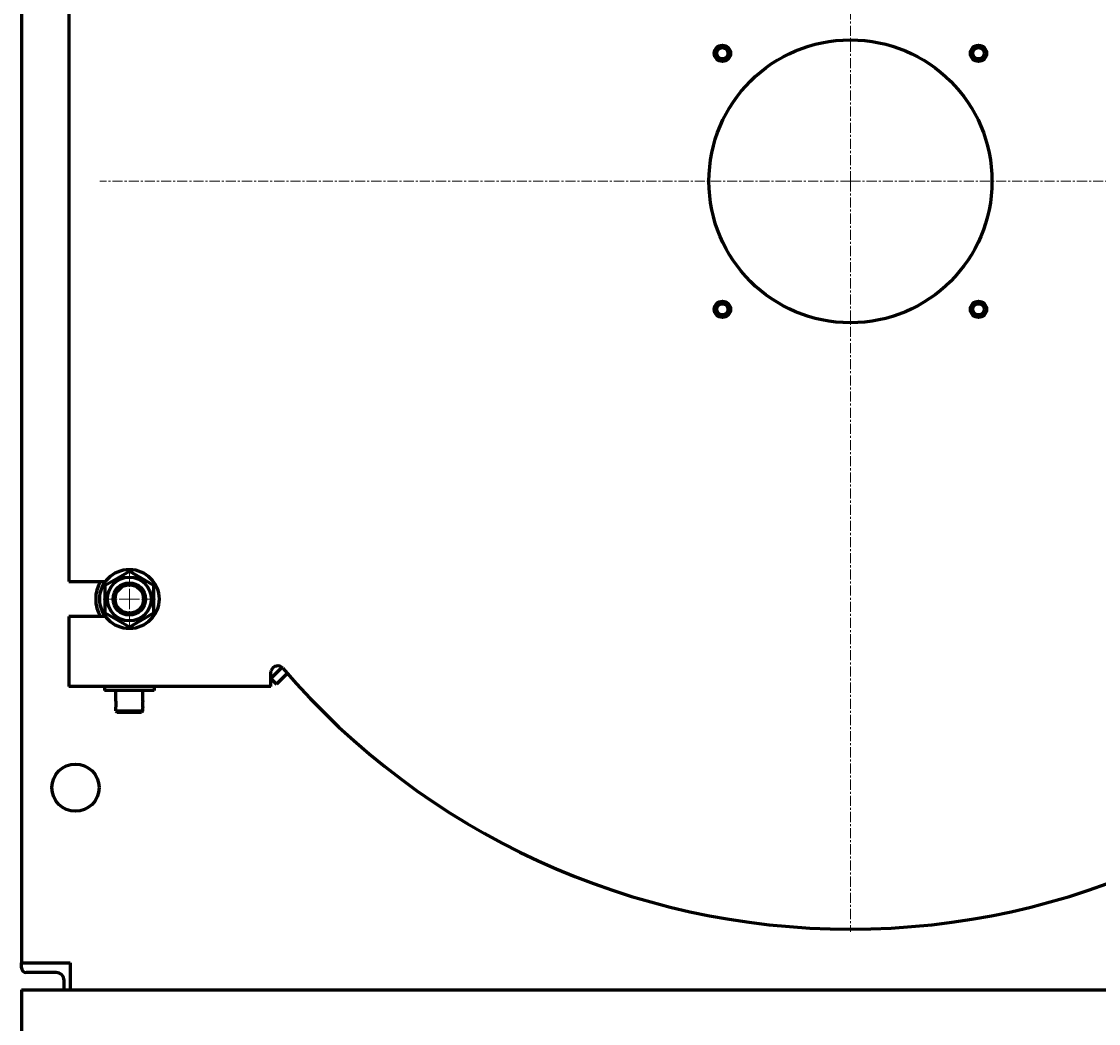
# Model space of a CAD drawing. Units: millimetres. Extents: x -582 to 4217, y -2052 to 2723.
# Drawn here: x 2655 to 3454, y 1365 to 2109 of the extents above; entities that cross this region are included whole.
import ezdxf

# ---------------------------------------------------------------- set-up
doc = ezdxf.new("R2010")
doc.units = ezdxf.units.MM
for name, pattern in [('K5LT_AXLED', [12, 7.5, -1.5, 1.5, -1.5]), ('K5LT_BASIC', [0]), ('K5LT_THIN', [0])]:
    doc.linetypes.add(name, pattern=pattern)
doc.styles.add('KDIMTEXTSTYLE', font='GOST_AU.SHX', dxfattribs={"width": 0.96, "oblique": 15, "height": 5})
doc.dimstyles.new('KDIMSTYLE (1.00)', dxfattribs={"dimtxt": 5, "dimasz": 1, "dimexe": 2, "dimexo": 0, "dimgap": 1, "dimtad": 1, "dimtxsty": 'KDIMTEXTSTYLE', "dimsah": 1, "dimcen": 0, "dimdle": 1, "dimadec": 0, "dimazin": 0, "dimtfac": 0.667, "dimtmove": 0, "dimatfit": 3, "dimfxl": 1, "dimtvp": 1, "dimtolj": 1, "dimtzin": 0, "dimarcsym": 0})

# ---------------------------------------------------------------- blocks, each defined once
blk = doc.blocks.new('U0')
at = {"color": 30, "linetype": 'K5LT_AXLED', "lineweight": 18, "true_color": 0xff8000}
for q in [(3270, 2547), (2713, 1990), (3270, 1433), (3827, 1990)]:
    blk.add_line((3270, 1990), q, dxfattribs=at)
blk = doc.blocks.new('U4')
at = {"color": 30, "linetype": 'K5LT_AXLED', "lineweight": 18, "true_color": 0xff8000}
for q in [(2735, 1704), (2711, 1680), (2735, 1656), (2759, 1680)]:
    blk.add_line((2735, 1680), q, dxfattribs=at)
blk = doc.blocks.new('KDIMARROW_01')
blk.add_hatch(color=0).paths.add_polyline_path([(0, 0), (-5, 0.66), (-4.5, 0), (-5, -0.66)])
at = {"color": 0, "linetype": 'K5LT_THIN', "lineweight": 18}
for p, q in [((-4.5, 0), (-5, 0.66)), ((-5, 0.66), (0, 0)), ((0, 0), (-5, -0.66)), ((-5, -0.66), (-4.5, 0)), ((0, 0), (-1, 0))]:
    blk.add_line(p, q, dxfattribs=at)

msp = doc.modelspace()

# ---------------------------------------------------------------- linework, layer by layer
at = {"color": 5, "linetype": 'K5LT_BASIC', "lineweight": 60, "true_color": 0x0000ff}
for p, q in [((2655, 2325), (2655, 1410)), ((2690, 2287), (2690, 1693)), ((2717, 1690.392), (2735, 1700.785)), ((2735, 1700.785), (2753, 1690.392)), ((2690, 1693), (2717.252, 1693)), ((2717, 1669.608), (2717, 1690.392)), ((2753, 1690.392), (2753, 1669.608)), ((2690, 1667), (2690, 1627)), ((2717.252, 1667), (2690, 1667)), ((2735, 1659.215), (2717, 1669.608)), ((2753, 1669.608), (2735, 1659.215)), ((2690, 1627), (2690, 1615)), ((2848.192, 1629.192), (2840, 1621)), ((2840, 1615), (2840, 1624.648)), ((2852.178, 1624.692), (2844.243, 1616.757)), ((2840, 1615), (2690, 1615)), ((2753.5, 1615), (2716.5, 1615)), ((2716.5, 1615), (2716.5, 1612)), ((2753.5, 1615), (2753.5, 1612)), ((2840, 1621), (2844.243, 1616.757)), ((2753.5, 1612), (2716.5, 1612)), ((2725, 1604.5), (2725, 1612)), ((2745, 1604.5), (2745, 1612)), ((2725, 1597), (2725, 1599.5)), ((2745, 1597), (2745, 1599.5)), ((2725, 1597), (2726, 1596)), ((2725, 1597), (2745, 1597)), ((2726, 1596), (2744, 1596)), ((2745, 1597), (2744, 1596)), ((2655, 1410), (2691, 1410)), ((2655, 1406.3), (2655, 1410)), ((2691, 1410), (2691, 1390)), ((2680.6, 1402.8), (2658.5, 1402.8)), ((2686.6, 1390), (2686.6, 1396.8)), ((2655, 1390), (2655, 1340)), ((2655, 1390), (3885, 1390))]:
    msp.add_line(p, q, dxfattribs=at)
for centre, radius in [((3270, 1990), 105), ((3175, 2085), 6), ((3175, 2085), 5.788), ((3175, 2085), 4.188), ((3365, 2085), 6), ((3365, 2085), 5.788), ((3365, 2085), 4.188), ((3175, 1895), 6), ((3175, 1895), 5.788), ((3175, 1895), 4.188), ((3365, 1895), 6), ((3365, 1895), 5.788), ((3365, 1895), 4.188), ((2735, 1680), 22), ((2735, 1680), 16.2), ((2735, 1680), 12), ((2735, 1680), 10.5), ((2695, 1540), 17.5)]:
    msp.add_circle(centre, radius, dxfattribs=at)
at = {"color": 7, "linetype": 'K5LT_THIN', "lineweight": 18}
for centre, radius in [((3175, 2085), 5), ((3365, 2085), 5), ((3175, 1895), 5), ((3365, 1895), 5), ((2735, 1680), 10.917)]:
    msp.add_arc(centre, radius, 70, 340, dxfattribs=at)
at = {"color": 5, "linetype": 'K5LT_BASIC', "lineweight": 60, "true_color": 0x0000ff}
for centre, radius, start, end in [((2735, 1680), 25, 148.667749, 211.332252), ((2845, 1625.343), 5, 40.630166, 160.641692), ((3270, 1990), 555, 220.630166, 319.369834), ((2658.5, 1406.3), 3.5, 180, 270), ((2680.6, 1396.8), 6, 0, 90)]:
    msp.add_arc(centre, radius, start, end, dxfattribs=at)
msp.add_open_spline([(2840, 1624.648), (2840, 1624.911), (2840.021, 1625.44), (2840.116, 1626.231), (2840.22, 1626.747), (2840.283, 1627)], degree=3, dxfattribs=at)
for points, knots in [([(2725, 1599.5), (2725, 1599.5), (2725.002, 1599.507), (2725.01, 1599.539), (2725.022, 1599.589), (2725.041, 1599.67), (2725.067, 1599.781), (2725.095, 1599.91), (2725.123, 1600.049), (2725.154, 1600.212), (2725.189, 1600.41), (2725.224, 1600.643), (2725.257, 1600.901), (2725.283, 1601.171), (2725.302, 1601.437), (2725.314, 1601.689), (2725.318, 1601.924), (2725.317, 1602.143), (2725.312, 1602.355), (2725.302, 1602.57), (2725.286, 1602.794), (2725.264, 1603.024), (2725.238, 1603.252), (2725.208, 1603.469), (2725.175, 1603.669), (2725.14, 1603.864), (2725.105, 1604.044), (2725.071, 1604.2), (2725.044, 1604.317), (2725.025, 1604.398), (2725.01, 1604.461), (2725.002, 1604.494), (2725, 1604.5), (2725, 1604.5)], [0, 0, 0, 0, 1.0723145, 1.9471452, 2.8802682, 4.0391672, 5.2721572, 6.3241516, 7.2977647, 8.3446792, 9.5365506, 10.8000782, 12.1084376, 13.3898958, 14.5779974, 15.6993225, 16.6941056, 17.6293128, 18.528301, 19.4498275, 20.4583679, 21.5311632, 22.6590547, 23.7778366, 24.8903293, 26.0057246, 27.3573948, 28.6362418, 29.8422692, 30.8948615, 31.8284003, 33.2146637, 34, 34, 34, 34]), ([(2745, 1604.5), (2745, 1604.5), (2744.998, 1604.492), (2744.991, 1604.465), (2744.981, 1604.425), (2744.965, 1604.358), (2744.942, 1604.256), (2744.913, 1604.126), (2744.883, 1603.983), (2744.854, 1603.83), (2744.822, 1603.654), (2744.789, 1603.444), (2744.756, 1603.203), (2744.727, 1602.945), (2744.706, 1602.687), (2744.691, 1602.433), (2744.683, 1602.18), (2744.682, 1601.926), (2744.687, 1601.667), (2744.7, 1601.401), (2744.721, 1601.126), (2744.749, 1600.853), (2744.783, 1600.597), (2744.818, 1600.369), (2744.852, 1600.177), (2744.883, 1600.017), (2744.911, 1599.881), (2744.939, 1599.757), (2744.963, 1599.652), (2744.981, 1599.579), (2744.992, 1599.534), (2744.998, 1599.506), (2745, 1599.5), (2745, 1599.5)], [0, 0, 0, 0, 1.1283205, 1.8514363, 2.6187887, 3.6416657, 4.8450626, 6.0772752, 7.1279652, 8.0996651, 9.1442482, 10.333115, 11.5933368, 12.8486117, 14.0274374, 15.1274237, 16.2249129, 17.3198074, 18.4141788, 19.5811057, 20.8209125, 22.1325787, 23.4435069, 24.6900111, 25.872904, 26.9213076, 27.8988411, 28.9684087, 30.1864976, 31.3134218, 32.1861267, 33.00184, 34, 34, 34, 34])]:
    msp.add_open_spline(points, degree=3, knots=knots, dxfattribs=at)

# ---------------------------------------------------------------- block references
for name in ['U0', 'U4']:
    msp.add_blockref(name, (0, 0))

# ---------------------------------------------------------------- dimensions: what is measured, and where the dimension line sits
at = {"color": 7}
msp.add_linear_dim(base=(4215, 0), p1=(2930, 2722.5), p2=(2655, 0), angle=90, location=(4215, 1361.25), text='\\H5.0;\\W0.965;\\Q15;\\Q15;\\H100.00;2725\\H5.0;\\W0.965;\\Q15;', dimstyle='KDIMSTYLE (1.00)', override={"dimexo": 0, "dimblk1": 'KDIMARROW_01', "dimblk2": 'KDIMARROW_01', "dimse1": 0, "dimse2": 0, "dimclrt": 7, "dimtolj": 1}, dxfattribs=at).render()

doc.saveas('drawing.dxf')
